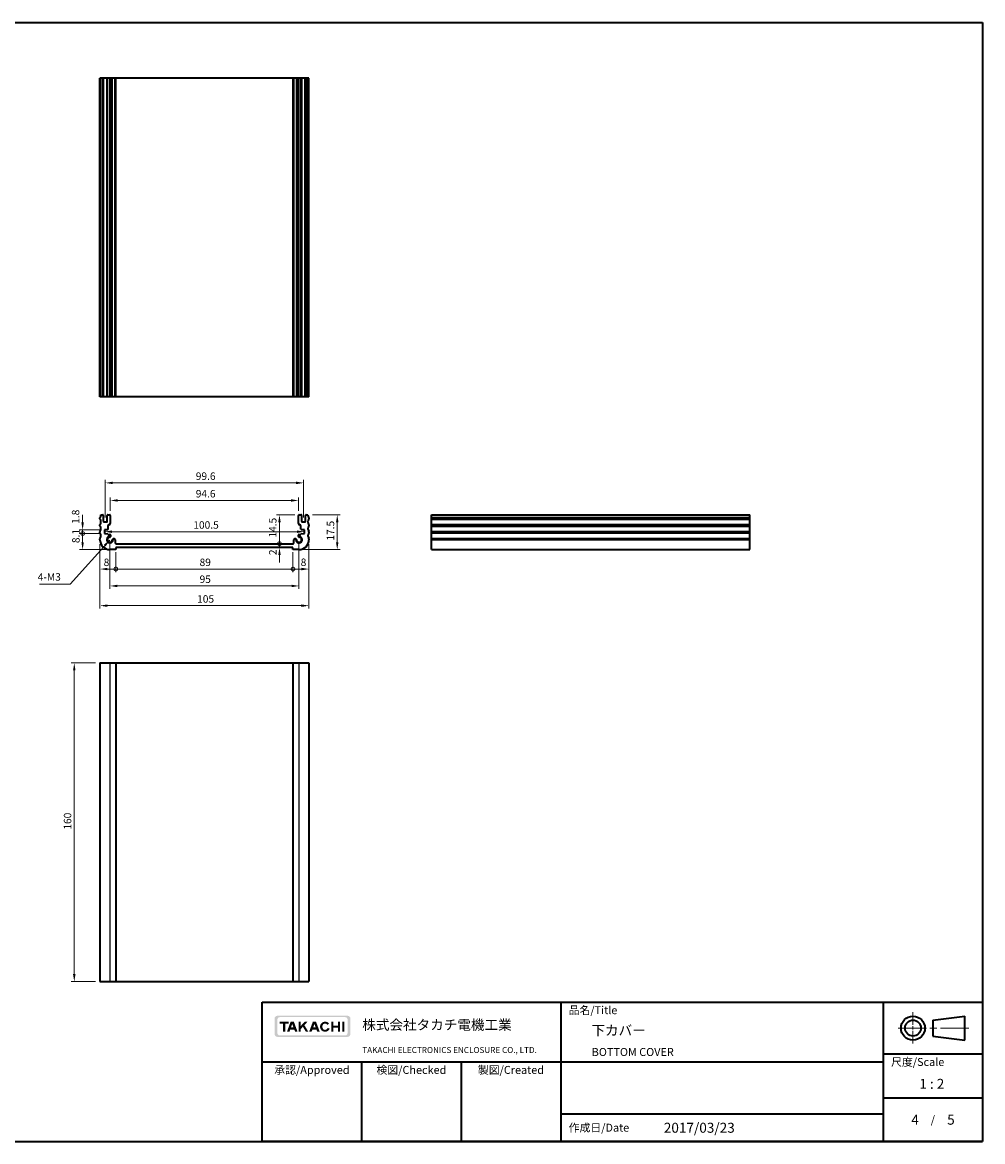
# Model space of a CAD drawing. Units: millimetres. Extents: x 22 to 3581, y 12 to 574.
# Drawn here: x 2502 to 2984, y 12 to 574 of the extents above; entities that cross this region are included whole.
import ezdxf
from ezdxf.enums import TextEntityAlignment as Align

# ---------------------------------------------------------------- set-up
doc = ezdxf.new("R2010")
doc.units = ezdxf.units.MM
doc.header["$LTSCALE"] = 1.5
doc.linetypes.add('CHAIN', pattern=[0.35429999999999995, 0.2362, -0.0295, 0.0591, -0.0295])
doc.layers.get('Defpoints').update_dxf_attribs({"lineweight": 25})
for name, color, linetype, lineweight in [('Border (ISO)', 7, 'Continuous', 35), ('Dimension (ISO)', 7, 'Continuous', 18), ('Dimension (ISO) @ 1', 7, 'Continuous', 18), ('Hatch (ISO)', 1, 'Continuous', 18), ('Symbol (ISO)', 7, 'Continuous', 18), ('Title (ISO)', 7, 'Continuous', 35), ('Visible (ISO)', 7, 'Continuous', 35), ('Visible Narrow (ISO)', 7, 'Continuous', 25)]:
    doc.layers.add(name, color=color, linetype=linetype, lineweight=lineweight)
doc.styles.add('Note Text (TK)', font='txt')
doc.styles.add('文字スタイル67', font='arial.ttf')
doc.dimstyles.new('Default - Method 1b (TK)', dxfattribs={"dimscale": 1.5, "dimtxt": 2.5, "dimasz": 2.5, "dimexe": 1, "dimexo": 1.499999999999999, "dimgap": 1, "dimtad": 1, "dimtoh": 1, "dimrnd": 1e-08, "dimdsep": 46, "dimtxsty": 'Note Text (TK)', "dimcen": 0.09, "dimdle": 5, "dimclrd": 100, "dimclre": 100, "dimclrt": 7, "dimadec": 1, "dimazin": 1, "dimtfac": 1, "dimtmove": 0, "dimatfit": 3, "dimfxl": 1, "dimtolj": 1, "dimlwd": -1, "dimlwe": -1, "dimarcsym": 0})
doc.dimstyles.new('Default - Method 1b (TK)$7', dxfattribs={"dimscale": 1.5, "dimtxt": 2.5, "dimasz": 2.5, "dimexe": 1, "dimexo": 1.499999999999999, "dimgap": 1, "dimtad": 1, "dimtoh": 1, "dimrnd": 1e-08, "dimdsep": 46, "dimtxsty": 'Note Text (TK)', "dimcen": 0.09, "dimdle": 5, "dimclrd": 100, "dimclre": 100, "dimclrt": 7, "dimadec": 1, "dimazin": 1, "dimtfac": 1, "dimtmove": 0, "dimatfit": 3, "dimfxl": 1, "dimtolj": 1, "dimlwd": -1, "dimlwe": -1, "dimarcsym": 0})

# ---------------------------------------------------------------- blocks, each defined once
blk = doc.blocks.new('図面枠 tk図枠')
at = {"layer": 'Border (ISO)'}
for p, q in [((14.49999999999999, 289), (405.4999999999999, 289)), ((405.4999999999999, 289), (405.4999999999999, 8.000000000000007)), ((14.50000000000001, 8.000000000000007), (405.4999999999999, 8.000000000000007))]:
    blk.add_line(p, q, dxfattribs=at)
blk = doc.blocks.new('表題欄 tk表題欄')
at = {"layer": 'Hatch (ISO)'}
h = blk.add_hatch(color=256, dxfattribs=at)
edge = h.paths.add_edge_path(flags=0)
edge.add_arc((95.57537688673352, 236.2990653650367), 0.5958259999999996, 269.9999999999897, 360)
edge.add_line((96.17120288673351, 236.2990653650368), (96.17120288673348, 239.7107813650365))
edge.add_arc((95.5753768867335, 239.7107813650366), 0.5958259999999996, 0, 90.0000000000068)
edge.add_line((95.57537688673342, 240.3066073650366), (79.13710888673356, 240.3066073650366))
edge.add_arc((79.13710888673353, 239.7107813650366), 0.5958259999999996, 89.99999999999744, 180)
edge.add_line((78.54128288673353, 239.7107813650365), (78.54128288673331, 236.2990653650368))
edge.add_arc((79.13710888673332, 236.2990653650365), 0.5958259999999996, 180, 270.0000000000231)
edge.add_line((79.13710888673356, 235.7032393650365), (95.57537688673342, 235.7032393650367))
edge = h.paths.add_edge_path()
edge.add_line((77.83935088673357, 239.9556413650366), (77.83935088673357, 236.0542053650368))
edge.add_arc((78.54128288673346, 236.0542053650367), 0.7019319999998935, 180, 270.0000000000087)
edge.add_line((78.54128288673357, 235.3522733650368), (96.17120288673352, 235.3522733650368))
edge.add_arc((96.17120288673351, 236.0542053650367), 0.7019319999998921, 270, 360)
edge.add_line((96.8731348867334, 236.0542053650368), (96.87313488673352, 239.9556413650366))
edge.add_arc((96.1712028867336, 239.9556413650367), 0.7019319999998921, 0, 90.00000000000873)
edge.add_line((96.17120288673348, 240.6575733650367), (78.54128288673357, 240.6575733650366))
edge.add_arc((78.54128288673357, 239.9556413650366), 0.7019319999999984, 90, 180)
for points in [[(79.07181288673355, 239.1476033650369), (79.07181288673355, 238.6578833650367), (79.92066088673353, 238.6578833650367), (79.92066088673353, 236.6581933650368), (80.50832488673353, 236.6581933650368), (80.50832488673353, 238.6578833650367), (81.35717288673355, 238.6578833650367), (81.35717288673355, 239.1476033650369)], [(85.68407849525303, 236.6581933650368), (84.9434673993943, 237.8918698287545), (84.41792288673358, 237.3246628822781), (84.41792288673358, 236.6581933650368), (83.89555488673355, 236.6581933650368), (83.89555488673355, 239.1476033650369), (84.41792288673358, 239.1476033650369), (84.41792288673358, 238.0993979968839), (85.38913556809511, 239.1476033650369), (86.10696490847272, 239.1476033650369), (85.31925422435492, 238.2974470774499), (86.30334488673353, 236.6581933650368)], [(92.09142939614459, 239.1476033650369), (92.09142939614459, 236.6581933650368), (92.60971639614465, 236.6581933650368), (92.60971639614465, 237.6580383650368), (93.76872039614462, 237.6580383650368), (93.76872039614462, 236.6581933650368), (94.28700739614459, 236.6581933650368), (94.28700739614459, 239.1476033650369), (93.76872039614462, 239.1476033650369), (93.76872039614462, 238.1477583650367), (92.60971639614465, 238.1477583650367), (92.60971639614465, 239.1476033650369)], [(94.84202339614467, 239.1476033650369), (94.84202339614467, 236.6581933650368), (95.36439139614473, 236.6581933650368), (95.36439139614473, 239.1476033650369)]]:
    blk.add_hatch(color=256, dxfattribs=at).paths.add_polyline_path(points)
h = blk.add_hatch(color=256, dxfattribs=at)
h.paths.add_polyline_path([(82.59020695886475, 237.7110913650368), (81.95242681460243, 237.7110913650368), (82.27131688673356, 238.5794973650367)], flags=0)
h.paths.add_polyline_path([(82.77903014574996, 237.1968853650368), (81.76360362771717, 237.1968853650368), (81.56578886050404, 236.6581933650368), (80.94907288673355, 236.6581933650368), (81.86321688673357, 239.1476033650369), (82.67941688673353, 239.1476033650369), (83.59356088673351, 236.6581933650368), (82.97684491296302, 236.6581933650368)])
h = blk.add_hatch(color=256, dxfattribs=at)
h.paths.add_polyline_path([(87.52707281460246, 237.7110913650368), (88.16485295886469, 237.7110913650368), (87.84596288673359, 238.5794973650367)], flags=0)
h.paths.add_polyline_path([(87.14043486050403, 236.6581933650368), (87.3382496277172, 237.1968853650368), (88.35367614574989, 237.1968853650368), (88.551490912963, 236.6581933650368), (89.16820688673343, 236.6581933650368), (88.25406288673352, 239.1476033650369), (87.43786288673356, 239.1476033650369), (86.52371888673358, 236.6581933650368)])
h = blk.add_hatch(color=256, dxfattribs=at)
edge = h.paths.add_edge_path()
edge.add_arc((90.52309888673334, 237.9028983650369), 1.273272000000011, 38.55054079078439, 336.5820184016556)
edge.add_line((91.69149139614446, 237.3968543650369), (91.17255542714857, 237.6216113977801))
edge.add_ellipse((90.52309888673352, 237.9028983650369), major_axis=(0, -0.7998759999999119), ratio=0.8673469387756529, start_angle=128.5505407907963, end_angle=426.582018401653, ccw=False)
edge.add_line((91.09381514418376, 238.3576891122095), (91.51887237036831, 238.6964075050431))
at = {"layer": 'Title (ISO)'}
for p, q in [((74.70882392282105, 244.052739026017), (255.7088239228211, 244.052739026017)), ((74.70882392282105, 209.052739026017), (74.70882392282105, 244.052739026017)), ((149.7088239228211, 244.052739026017), (149.7088239228211, 209.052739026017)), ((230.7088239228211, 244.052739026017), (230.7088239228211, 209.052739026017)), ((255.7088239228211, 244.052739026017), (255.7088239228211, 209.052739026017)), ((243.2088239228211, 239.552739026017), (251.2088239228211, 240.5527390260171)), ((243.2088239228211, 239.552739026017), (243.2088239228211, 235.552739026017)), ((251.2088239228211, 234.552739026017), (251.2088239228211, 240.5527390260171)), ((243.2088239228211, 235.552739026017), (251.2088239228211, 234.552739026017)), ((230.7088239228211, 231.052739026017), (255.7088239228211, 231.052739026017)), ((74.70882392282105, 229.052739026017), (230.7088239228211, 229.052739026017)), ((99.70882392282108, 229.052739026017), (99.70882392282108, 209.052739026017)), ((124.708823922821, 229.052739026017), (124.708823922821, 209.052739026017)), ((230.7088239228211, 220.052739026017), (255.7088239228211, 220.052739026017)), ((149.7088239228211, 216.052739026017), (230.7088239228211, 216.052739026017)), ((255.7088239228211, 209.052739026017), (74.70882392282105, 209.052739026017))]:
    blk.add_line(p, q, dxfattribs=at)
at = {"layer": 'Title (ISO)', "color": 4, "linetype": 'CHAIN', "lineweight": 18, "ltscale": 8.889559745788574}
blk.add_line((238.2088239228211, 241.552739026017), (238.2088239228211, 233.552739026017), dxfattribs=at)
at = {"layer": 'Title (ISO)', "color": 4, "linetype": 'CHAIN', "lineweight": 18, "ltscale": 20.00163269042969}
blk.add_line((252.2088239228211, 237.552739026017), (234.2088239228211, 237.552739026017), dxfattribs=at)
at = {"layer": 'Title (ISO)'}
for radius in [3, 2]:
    blk.add_circle((238.2088239228211, 237.552739026017), radius, dxfattribs=at)
at = {"layer": 'Title (ISO)', "color": 1, "char_height": 2.000000029802322, "line_spacing_factor": 1.5, "style": 'Note Text (TK)'}
for s, insert, attachment_point in [('\\fＭＳ Ｐゴシック|b0|i0;\\H2.0000;品名/Title', (151.708823922821, 242.052739026017), 4), ('\\fＭＳ Ｐゴシック|b0|i0;\\H2.0000;承認/Approved', (87.20882392282108, 227.052739026017), 5), ('\\fＭＳ Ｐゴシック|b0|i0;\\H2.0000;検図/Checked', (112.208823922821, 227.052739026017), 5), ('\\fＭＳ Ｐゴシック|b0|i0;\\H2.0000;製図/Created', (137.2088239228211, 227.052739026017), 5), ('\\fＭＳ Ｐゴシック|b0|i0;\\H2.0000;尺度/Scale', (232.7088239228211, 229.052739026017), 4), ('\\fＭＳ Ｐゴシック|b0|i0;\\H2.0000;作成日/Date', (151.708823922821, 212.552739026017), 4)]:
    blk.add_mtext(s, dxfattribs=dict(at, insert=insert, attachment_point=attachment_point))
at = {"layer": 'Title (ISO)', "color": 7, "line_spacing_factor": 1.5, "style": 'Note Text (TK)'}
for s, insert, char_height, attachment_point in [('株式会社タカチ電機工業', (99.87313488673345, 238.052739026017), 2.5, 4), ('\\fArial|b0|i0;\\H1.4986;TAKACHI ELECTRONICS ENCLOSURE CO., LTD.', (99.87313488673342, 232.052739026017), 1.49859994649887, 4), ('\\fＭＳ Ｐゴシック|b0|i0;\\H2.0000;/', (243.2088239228211, 214.552739026017), 2.000000029802322, 5)]:
    blk.add_mtext(s, dxfattribs=dict(at, insert=insert, char_height=char_height, attachment_point=attachment_point))
at = {"layer": 'Title (ISO)', "color": 7}
for tag, p, height, style in [('<品名>_001', (157.5383693773665, 235.724614026017), 2.5, 'Note Text (TK)'), ('<Title>_001', (157.4878143697324, 230.5527390111159), 2.000000029802322, '文字スタイル67'), ('<尺度>_001', (238.5355284682756, 222.3098412987444), 2.5, 'Note Text (TK)'), ('作成日_001', (175.6392216500938, 211.2814322078352), 2.5, 'Note Text (TK)'), ('<ページ_No.>_001', (237.9488807410029, 213.302739026017), 2.5, 'Note Text (TK)'), ('<総ページ数>_001', (246.7997330137301, 213.302739026017), 2.5, 'Note Text (TK)')]:
    blk.add_attdef(tag, p, '', height=height, dxfattribs=dict(at, style=style))
at = {"layer": 'Title (ISO)', "color": 7, "style": 'Note Text (TK)'}
blk.add_attdef('<承認>', text='', height=2.5, dxfattribs=at).set_placement((87.20882392282108, 217.052739026017), align=Align.MIDDLE_CENTER)
blk = doc.blocks.new('*D69')
at = {"layer": 'Defpoints', "color": 0}
for p in [(2540.750000000059, 252.3508481849656), (2527.858240007619, 92.35084818496566), (2540.750000000059, 92.35084818496563)]:
    blk.add_point(p, dxfattribs=at)
at = {"layer": 'Dimension (ISO)', "color": 100}
for p, q in [((2538.500000000059, 252.3508481849656), (2526.358240007619, 252.3508481849656)), ((2527.858240007619, 248.6008481849656), (2527.858240007619, 96.10084818496566)), ((2538.500000000059, 92.35084818496563), (2526.358240007619, 92.35084818496566))]:
    blk.add_line(p, q, dxfattribs=at)
for points in [[(2527.233240007619, 248.6008481849656), (2528.483240007619, 248.6008481849656), (2527.858240007619, 252.3508481849656)], [(2527.233240007619, 96.10084818496566), (2528.483240007619, 96.10084818496563), (2527.858240007619, 92.35084818496566)]]:
    blk.add_solid(points, dxfattribs=at)
at = {"layer": 'Dimension (ISO)', "color": 7, "insert": (2524.483240007619, 168.6434618213292), "char_height": 3.75, "attachment_point": 4, "rotation": 90, "style": 'Note Text (TK)'}
blk.add_mtext('\\A1;160', dxfattribs=at)
blk = doc.blocks.new('*D70')
at = {"layer": 'Defpoints', "color": 0}
for p in [(2645.249999999964, 326.7445891841306), (2640.749999999798, 309.2445891840851), (2659.976330864248, 309.2445891840851)]:
    blk.add_point(p, dxfattribs=at)
at = {"layer": 'Dimension (ISO)', "color": 100}
for p, q in [((2647.499999999963, 326.7445891841306), (2661.476330864248, 326.7445891841306)), ((2659.976330864248, 322.9945891841306), (2659.976330864248, 312.9945891840852)), ((2642.999999999798, 309.2445891840851), (2661.476330864248, 309.2445891840851))]:
    blk.add_line(p, q, dxfattribs=at)
for points in [[(2659.351330864248, 322.9945891841306), (2660.601330864248, 322.9945891841306), (2659.976330864248, 326.7445891841306)], [(2659.351330864248, 312.9945891840852), (2660.601330864248, 312.9945891840852), (2659.976330864248, 309.2445891840851)]]:
    blk.add_solid(points, dxfattribs=at)
at = {"layer": 'Dimension (ISO)', "color": 7, "insert": (2656.601330864248, 313.7758391839987), "char_height": 3.75, "attachment_point": 4, "rotation": 90, "style": 'Note Text (TK)'}
blk.add_mtext('\\A1;17.5', dxfattribs=at)
blk = doc.blocks.new('_DotSmall')
at = {"color": 0, "linetype": 'ByBlock', "const_width": 0.5}
blk.add_lwpolyline([(-0.0625, 0, 1), (0.0625, 0, 1)], format="xyb", close=True, dxfattribs=at)
blk = doc.blocks.new('*D71')
at = {"layer": 'Defpoints', "color": 0}
for p in [(2532.051119652464, 317.3445891840968), (2543.000000000061, 317.3445891840968), (2545.750000000137, 309.2445891840807)]:
    blk.add_point(p, dxfattribs=at)
at = {"layer": 'Dimension (ISO)', "color": 100}
for p, q in [((2540.750000000061, 317.3445891840968), (2530.551119652464, 317.3445891840968)), ((2532.051119652464, 312.9945891840807), (2532.051119652464, 317.3445891840968)), ((2543.500000000137, 309.2445891840807), (2530.551119652464, 309.2445891840807))]:
    blk.add_line(p, q, dxfattribs=at)
blk.add_solid([(2531.426119652464, 312.9945891840807), (2532.676119652464, 312.9945891840807), (2532.051119652464, 309.2445891840807)], dxfattribs=at)
at = {"layer": 'Dimension (ISO)', "color": 100, "xscale": 3.75, "yscale": 3.75, "zscale": 3.75, "rotation": 90}
blk.add_blockref('_DotSmall', (2532.051119652464, 317.3445891840968), dxfattribs=at)
at = {"layer": 'Dimension (ISO)', "color": 7, "insert": (2528.676119652464, 312.5275437295434), "char_height": 3.75, "attachment_point": 4, "rotation": 90, "style": 'Note Text (TK)'}
blk.add_mtext('\\A1;8.1', dxfattribs=at)
blk = doc.blocks.new('*D72')
at = {"layer": 'Defpoints', "color": 0}
for p in [(2532.051119652464, 319.144589184097), (2543.000000000047, 319.144589184097), (2543.000000000061, 317.3445891840968)]:
    blk.add_point(p, dxfattribs=at)
at = {"layer": 'Dimension (ISO)', "color": 100}
for p, q in [((2532.051119652464, 322.894589184097), (2532.051119652464, 326.644589184097)), ((2540.750000000047, 319.144589184097), (2530.551119652464, 319.144589184097)), ((2540.750000000061, 317.3445891840968), (2530.551119652464, 317.3445891840968)), ((2532.051119652464, 317.3445891840968), (2532.051119652464, 319.144589184097)), ((2532.051119652464, 317.3445891840968), (2532.051119652464, 313.5945891840969))]:
    blk.add_line(p, q, dxfattribs=at)
blk.add_solid([(2531.426119652464, 322.894589184097), (2532.676119652464, 322.894589184097), (2532.051119652464, 319.144589184097)], dxfattribs=at)
at = {"layer": 'Dimension (ISO)', "color": 100, "xscale": 3.75, "yscale": 3.75, "zscale": 3.75, "rotation": 90}
blk.add_blockref('_DotSmall', (2532.051119652464, 317.3445891840968), dxfattribs=at)
at = {"layer": 'Dimension (ISO)', "color": 7, "insert": (2528.535732088317, 322.2219213638513), "char_height": 3.75, "attachment_point": 4, "rotation": 90, "style": 'Note Text (TK)'}
blk.add_mtext('\\A1;1.8', dxfattribs=at)
blk = doc.blocks.new('*D73')
at = {"layer": 'Defpoints', "color": 0}
for p in [(2540.750000000091, 314.2445891840785), (2548.750000000126, 310.2445891841079), (2548.750000000126, 299.5059436165189)]:
    blk.add_point(p, dxfattribs=at)
at = {"layer": 'Dimension (ISO)', "color": 100}
for p, q in [((2540.750000000091, 311.9945891840785), (2540.750000000091, 298.0059436165189)), ((2548.750000000126, 307.9945891841078), (2548.750000000126, 298.0059436165189)), ((2544.500000000092, 299.5059436165189), (2548.750000000126, 299.5059436165189))]:
    blk.add_line(p, q, dxfattribs=at)
blk.add_solid([(2544.500000000092, 300.1309436165189), (2544.500000000092, 298.8809436165189), (2540.750000000091, 299.5059436165189)], dxfattribs=at)
at = {"layer": 'Dimension (ISO)', "color": 100, "xscale": 3.75, "yscale": 3.75, "zscale": 3.75}
blk.add_blockref('_DotSmall', (2548.750000000126, 299.5059436165189), dxfattribs=at)
at = {"layer": 'Dimension (ISO)', "color": 7, "insert": (2542.631054838021, 302.8740719931322), "char_height": 3.75, "attachment_point": 4, "style": 'Note Text (TK)'}
blk.add_mtext('\\A1;8', dxfattribs=at)
blk = doc.blocks.new('*D74')
at = {"layer": 'Defpoints', "color": 0}
for p in [(2637.749999999809, 310.2445891841079), (2645.749999999843, 314.2445891840784), (2645.749999999843, 299.5059436165189)]:
    blk.add_point(p, dxfattribs=at)
at = {"layer": 'Dimension (ISO)', "color": 100}
for p, q in [((2645.749999999843, 311.9945891840784), (2645.749999999843, 298.0059436165189)), ((2637.749999999809, 307.9945891841078), (2637.749999999809, 298.0059436165189)), ((2637.749999999809, 299.5059436165189), (2641.999999999843, 299.5059436165189))]:
    blk.add_line(p, q, dxfattribs=at)
blk.add_solid([(2641.999999999843, 300.1309436165189), (2641.999999999843, 298.8809436165189), (2645.749999999843, 299.5059436165189)], dxfattribs=at)
at = {"layer": 'Dimension (ISO)', "color": 100, "xscale": 3.75, "yscale": 3.75, "zscale": 3.75, "rotation": 180}
blk.add_blockref('_DotSmall', (2637.749999999809, 299.5059436165189), dxfattribs=at)
at = {"layer": 'Dimension (ISO)', "color": 7, "insert": (2641.611167003738, 302.9029358415789), "char_height": 3.75, "attachment_point": 4, "style": 'Note Text (TK)'}
blk.add_mtext('\\A1;8', dxfattribs=at)
blk = doc.blocks.new('*D75')
at = {"layer": 'Defpoints', "color": 0}
for p in [(2548.750000000126, 310.2445891841079), (2637.749999999809, 310.2445891841079), (2637.749999999809, 299.5059436165189)]:
    blk.add_point(p, dxfattribs=at)
at = {"layer": 'Dimension (ISO)', "color": 100}
for p, q in [((2548.750000000126, 307.9945891841078), (2548.750000000126, 298.0059436165189)), ((2637.749999999809, 307.9945891841078), (2637.749999999809, 298.0059436165189)), ((2548.750000000126, 299.5059436165189), (2637.749999999809, 299.5059436165189))]:
    blk.add_line(p, q, dxfattribs=at)
at = {"layer": 'Dimension (ISO)', "color": 100, "xscale": 3.75, "yscale": 3.75, "zscale": 3.75, "rotation": 180}
blk.add_blockref('_DotSmall', (2548.750000000126, 299.5059436165189), dxfattribs=at)
at = {"layer": 'Dimension (ISO)', "color": 100, "xscale": 3.75, "yscale": 3.75, "zscale": 3.75}
blk.add_blockref('_DotSmall', (2637.749999999809, 299.5059436165189), dxfattribs=at)
at = {"layer": 'Dimension (ISO)', "color": 7, "insert": (2590.814715909058, 302.8809436165189), "char_height": 3.75, "attachment_point": 4, "style": 'Note Text (TK)'}
blk.add_mtext('\\A1;89', dxfattribs=at)
blk = doc.blocks.new('*D76')
at = {"layer": 'Defpoints', "color": 0}
for p in [(2630.956417977655, 326.7445891841664), (2640.849999999976, 326.7445891841664), (2637.640574135304, 312.2445891841462)]:
    blk.add_point(p, dxfattribs=at)
at = {"layer": 'Dimension (ISO)', "color": 100}
for p, q in [((2638.599999999976, 326.7445891841664), (2629.456417977655, 326.7445891841664)), ((2630.956417977655, 312.2445891841462), (2630.956417977655, 322.9945891841664))]:
    blk.add_line(p, q, dxfattribs=at)
blk.add_solid([(2630.331417977656, 322.9945891841664), (2631.581417977655, 322.9945891841664), (2630.956417977655, 326.7445891841664)], dxfattribs=at)
at = {"layer": 'Dimension (ISO)', "color": 100, "xscale": 3.75, "yscale": 3.75, "zscale": 3.75, "rotation": 270}
blk.add_blockref('_DotSmall', (2630.956417977655, 312.2445891841462), dxfattribs=at)
at = {"layer": 'Dimension (ISO)', "color": 7, "insert": (2627.581417977655, 315.2908391841564), "char_height": 3.75, "attachment_point": 4, "rotation": 90, "style": 'Note Text (TK)'}
blk.add_mtext('\\A1;14.5', dxfattribs=at)
blk = doc.blocks.new('*D77')
at = {"layer": 'Defpoints', "color": 0}
for p in [(2630.956417977655, 312.2445891841462), (2637.640574135304, 312.2445891841462), (2637.749999999809, 310.2445891841079)]:
    blk.add_point(p, dxfattribs=at)
at = {"layer": 'Dimension (ISO)', "color": 100}
for p, q in [((2630.956417977655, 312.2445891841462), (2630.956417977655, 315.9945891841462)), ((2630.956417977655, 310.2445891841079), (2630.956417977655, 312.2445891841462)), ((2630.956417977655, 306.4945891841079), (2630.956417977655, 302.7445891841078))]:
    blk.add_line(p, q, dxfattribs=at)
blk.add_solid([(2630.331417977656, 306.4945891841079), (2631.581417977655, 306.4945891841079), (2630.956417977655, 310.2445891841079)], dxfattribs=at)
at = {"layer": 'Dimension (ISO)', "color": 100, "xscale": 3.75, "yscale": 3.75, "zscale": 3.75, "rotation": 270}
blk.add_blockref('_DotSmall', (2630.956417977655, 312.2445891841462), dxfattribs=at)
at = {"layer": 'Dimension (ISO)', "color": 7, "insert": (2627.609310966782, 306.4890719634131), "char_height": 3.75, "attachment_point": 4, "rotation": 90, "style": 'Note Text (TK)'}
blk.add_mtext('\\A1;2', dxfattribs=at)
blk = doc.blocks.new('*D78')
at = {"layer": 'Defpoints', "color": 0}
for p in [(2545.75000000009, 314.2445891840807), (2640.749999999844, 314.2445891840807), (2545.75000000009, 291.0217595004985)]:
    blk.add_point(p, dxfattribs=at)
at = {"layer": 'Dimension (ISO)', "color": 100}
for p, q in [((2545.75000000009, 311.9945891840807), (2545.75000000009, 289.5217595004985)), ((2640.749999999844, 311.9945891840807), (2640.749999999844, 289.5217595004985)), ((2636.999999999844, 291.0217595004985), (2549.500000000091, 291.0217595004985))]:
    blk.add_line(p, q, dxfattribs=at)
for points in [[(2549.500000000091, 291.6467595004985), (2549.500000000091, 290.3967595004985), (2545.75000000009, 291.0217595004985)], [(2636.999999999844, 291.6467595004985), (2636.999999999844, 290.3967595004985), (2640.749999999844, 291.0217595004985)]]:
    blk.add_solid(points, dxfattribs=at)
at = {"layer": 'Dimension (ISO)', "color": 7, "insert": (2590.810369318149, 294.3967595004985), "char_height": 3.75, "attachment_point": 4, "style": 'Note Text (TK)'}
blk.add_mtext('\\A1;95', dxfattribs=at)
blk = doc.blocks.new('*D79')
at = {"layer": 'Defpoints', "color": 0}
for p in [(2540.750000000072, 314.2445891840785), (2645.749999999843, 314.2445891840784), (2645.749999999843, 281.1172990431071)]:
    blk.add_point(p, dxfattribs=at)
at = {"layer": 'Dimension (ISO)', "color": 100}
for p, q in [((2540.750000000072, 311.9945891840785), (2540.750000000072, 279.6172990431072)), ((2645.749999999843, 311.9945891840784), (2645.749999999843, 279.6172990431072)), ((2544.500000000072, 281.1172990431071), (2641.999999999843, 281.1172990431071))]:
    blk.add_line(p, q, dxfattribs=at)
for points in [[(2544.500000000072, 281.7422990431071), (2544.500000000072, 280.4922990431072), (2540.750000000072, 281.1172990431071)], [(2641.999999999843, 281.7422990431071), (2641.999999999843, 280.4922990431072), (2645.749999999843, 281.1172990431071)]]:
    blk.add_solid(points, dxfattribs=at)
at = {"layer": 'Dimension (ISO)', "color": 7, "insert": (2589.585227272685, 284.4922990431072), "char_height": 3.75, "attachment_point": 4, "style": 'Note Text (TK)'}
blk.add_mtext('\\A1;105', dxfattribs=at)
blk = doc.blocks.new('*D80')
at = {"layer": 'Defpoints', "color": 0}
for p in [(2543.000000000054, 318.2445891840969), (2643.49999999988, 318.2610043408421), (2643.49999999988, 318.2445891840969)]:
    blk.add_point(p, dxfattribs=at)
at = {"layer": 'Dimension (ISO)', "color": 100}
blk.add_line((2546.750000000054, 318.2610043408421), (2639.74999999988, 318.2610043408421), dxfattribs=at)
for points in [[(2546.750000000054, 318.8860043408421), (2546.750000000054, 317.6360043408422), (2543.000000000054, 318.2610043408421)], [(2639.74999999988, 318.8860043408421), (2639.74999999988, 317.6360043408422), (2643.49999999988, 318.2610043408421)]]:
    blk.add_solid(points, dxfattribs=at)
at = {"layer": 'Dimension (ISO)', "color": 7, "insert": (2587.667613636331, 321.6360043408422), "char_height": 3.75, "attachment_point": 4, "style": 'Note Text (TK)'}
blk.add_mtext('\\A1;100.5', dxfattribs=at)
blk = doc.blocks.new('*D81')
at = {"layer": 'Defpoints', "color": 0}
for p in [(2640.549999999973, 333.9445891841804), (2545.949999999962, 326.4445891841667), (2640.549999999973, 326.4445891841667)]:
    blk.add_point(p, dxfattribs=at)
at = {"layer": 'Dimension (ISO)', "color": 100}
for p, q in [((2545.949999999962, 328.6945891841666), (2545.949999999962, 335.4445891841804)), ((2549.699999999962, 333.9445891841804), (2636.799999999973, 333.9445891841804)), ((2640.549999999973, 328.6945891841666), (2640.549999999973, 335.4445891841804))]:
    blk.add_line(p, q, dxfattribs=at)
for points in [[(2549.699999999962, 334.5695891841804), (2549.699999999962, 333.3195891841804), (2545.949999999962, 333.9445891841804)], [(2636.799999999973, 334.5695891841804), (2636.799999999973, 333.3195891841804), (2640.549999999973, 333.9445891841804)]]:
    blk.add_solid(points, dxfattribs=at)
at = {"layer": 'Dimension (ISO)', "color": 7, "insert": (2588.903409090809, 337.3195891841804), "char_height": 3.75, "attachment_point": 4, "style": 'Note Text (TK)'}
blk.add_mtext('\\A1;94.6', dxfattribs=at)
blk = doc.blocks.new('*D82')
at = {"layer": 'Defpoints', "color": 0}
for p in [(2643.049999999945, 342.763135362434), (2543.449999999989, 323.1945891840534), (2643.049999999945, 323.1945891840533)]:
    blk.add_point(p, dxfattribs=at)
at = {"layer": 'Dimension (ISO)', "color": 100}
for p, q in [((2543.449999999989, 325.4445891840534), (2543.449999999989, 344.263135362434)), ((2643.049999999945, 325.4445891840533), (2643.049999999945, 344.263135362434)), ((2547.199999999989, 342.763135362434), (2639.299999999946, 342.763135362434))]:
    blk.add_line(p, q, dxfattribs=at)
for points in [[(2547.199999999989, 343.388135362434), (2547.199999999989, 342.138135362434), (2543.449999999989, 342.763135362434)], [(2639.299999999946, 343.388135362434), (2639.299999999946, 342.138135362434), (2643.049999999945, 342.763135362434)]]:
    blk.add_solid(points, dxfattribs=at)
at = {"layer": 'Dimension (ISO)', "color": 7, "insert": (2588.903409090876, 346.138135362434), "char_height": 3.75, "attachment_point": 4, "style": 'Note Text (TK)'}
blk.add_mtext('\\A1;99.6', dxfattribs=at)

msp = doc.modelspace()

# ---------------------------------------------------------------- linework, layer by layer
at = {"layer": 'Visible (ISO)'}
for p, q in [((2540.750000000089, 385.911275622246), (2540.750000000089, 545.9112756222459)), ((2645.749999999911, 545.9112756222459), (2540.750000000089, 545.9112756223653)), ((2541.250000000004, 385.9112756222465), (2541.250000000004, 545.9112756222464)), ((2542.449999999994, 385.9112756222464), (2542.449999999994, 545.9112756222464)), ((2544.449999999994, 385.9112756222464), (2544.449999999994, 545.9112756222464)), ((2545.949999999995, 385.9112756222464), (2545.949999999995, 545.9112756222464)), ((2546.252097060975, 385.9112756222434), (2546.252097060975, 545.9112756222435)), ((2548.359425865172, 385.9112756222427), (2548.359425865172, 545.9112756222427)), ((2638.140574134828, 385.9112756222427), (2638.140574134828, 545.9112756222427)), ((2640.247902939026, 385.9112756222434), (2640.247902939026, 545.9112756222435)), ((2640.550000000006, 385.9112756222464), (2640.550000000006, 545.9112756222464)), ((2642.050000000006, 385.9112756222464), (2642.050000000006, 545.9112756222464)), ((2644.050000000006, 385.9112756222464), (2644.050000000006, 545.9112756222464)), ((2645.249999999997, 385.9112756222465), (2645.249999999997, 545.9112756222464)), ((2645.749999999911, 385.911275622246), (2645.749999999911, 545.9112756222459)), ((2645.749999999911, 385.911275622246), (2540.750000000089, 385.9112756223654)), ((2541.249999999971, 326.7445891841306), (2542.149999999959, 326.7445891841362)), ((2542.449999999961, 326.4445891841388), (2542.449999999988, 323.4945891840447)), ((2544.449999999989, 323.4945891840625), (2544.449999999962, 326.4445891841545)), ((2544.749999999959, 326.7445891841586), (2545.649999999959, 326.7445891841666)), ((2545.949999999962, 326.4445891841667), (2545.949999999997, 322.4445891850322)), ((2640.549999999937, 322.4445891850322), (2640.549999999973, 326.4445891841667)), ((2640.849999999976, 326.7445891841664), (2641.749999999976, 326.7445891841584)), ((2642.049999999973, 326.4445891841544), (2642.049999999946, 323.4945891840625)), ((2644.049999999947, 323.4945891840446), (2644.049999999973, 326.4445891841388)), ((2644.349999999976, 326.7445891841362), (2645.249999999964, 326.7445891841306)), ((2707.293893637367, 309.2445891840808), (2707.293893637372, 326.7445891841306)), ((2707.293893637368, 326.7445891841306), (2867.293893637368, 326.7445891841306)), ((2867.293893637366, 309.2445891840808), (2867.293893637371, 326.7445891841306)), ((2540.750000000044, 324.7445891841167), (2540.750000000056, 325.2445891842281)), ((2540.750000000048, 321.2445891841166), (2540.750000000048, 321.7445891841168)), ((2542.749999999991, 323.1945891840471), (2544.149999999986, 323.1945891840597)), ((2544.750000000036, 321.2445891849982), (2544.750000000043, 319.5467156308429)), ((2641.749999999892, 319.5467156308429), (2641.749999999899, 321.2445891849982)), ((2642.349999999949, 323.1945891840597), (2643.749999999943, 323.1945891840469)), ((2645.749999999878, 325.2445891842281), (2645.74999999989, 324.7445891841167)), ((2645.749999999888, 321.7445891841168), (2645.749999999886, 321.2445891841166)), ((2540.750000000051, 317.7445891841166), (2540.750000000051, 318.2445891841166)), ((2540.750000000091, 314.2445891840784), (2540.750000000053, 314.7445891841166)), ((2544.470926942166, 319.2474464157623), (2543.000000000047, 319.144589184097)), ((2543.000000000047, 319.144589184097), (2543.000000000061, 317.3445891840968)), ((2543.000000000061, 317.3445891840968), (2544.75000000004, 317.2222172631986)), ((2544.75000000004, 317.2222172631986), (2544.750000000065, 316.8540150491137)), ((2544.750000000065, 316.8540150491137), (2545.602097060942, 316.8540150491215)), ((2640.897902938993, 316.8540150491213), (2641.749999999869, 316.8540150491137)), ((2641.749999999895, 317.2222172631985), (2643.499999999873, 317.3445891840968)), ((2641.749999999869, 316.8540150491137), (2641.749999999895, 317.2222172631985)), ((2643.499999999888, 319.144589184097), (2642.029073057768, 319.2474464157623)), ((2643.499999999873, 317.3445891840968), (2643.499999999888, 319.144589184097)), ((2645.749999999884, 318.2445891841166), (2645.749999999884, 317.7445891841166)), ((2645.749999999882, 314.7445891841166), (2645.749999999843, 314.2445891840784)), ((2548.750000000132, 309.2445891840894), (2545.750000000137, 309.2445891840807)), ((2548.359425865139, 314.0966862450323), (2548.359425865151, 312.7445891841422)), ((2548.750000000126, 310.2445891841079), (2548.750000000132, 309.2445891840894)), ((2637.749999999809, 310.2445891841079), (2548.750000000126, 310.2445891841079)), ((2548.859425884073, 312.2445891833863), (2637.640574135304, 312.2445891841461)), ((2637.749999999803, 309.2445891840894), (2637.749999999809, 310.2445891841079)), ((2640.749999999798, 309.2445891840808), (2637.749999999803, 309.2445891840894)), ((2638.140574134784, 312.7445891841422), (2638.140574134796, 314.0966862450323)), ((2707.293893637367, 309.2445891840808), (2867.293893637366, 309.2445891840808)), ((2540.750000000059, 252.3508481849346), (2645.74999999981, 252.3508481849656)), ((2540.750000000059, 252.3508481849656), (2540.750000000059, 92.35084818496563)), ((2548.750000000099, 252.3508481849642), (2548.750000000099, 92.35084818496416)), ((2637.74999999977, 252.3508481849642), (2637.74999999977, 92.35084818496416)), ((2645.74999999981, 252.3508481849656), (2645.74999999981, 92.35084818496563)), ((2540.750000000059, 92.3508481849346), (2645.74999999981, 92.35084818496563))]:
    msp.add_line(p, q, dxfattribs=at)
for centre, radius, start, end in [((2539.249999999972, 326.7445891841151), 1.999999999998848, 323.1301023573826, 0), ((2542.149999999961, 326.4445891841362), 0.2999999999999514, 0, 90.00000000052108), ((2544.749999999962, 326.4445891841579), 0.3000000000007482, 90.00000000065138, 180), ((2545.64999999996, 326.4445891841652), 0.3000000000013747, 0, 90.00000000031267), ((2640.849999999974, 326.4445891841651), 0.3000000000013081, 89.99999999968735, 180), ((2641.749999999972, 326.4445891841577), 0.3000000000006908, 0, 89.99999999932255), ((2644.349999999973, 326.4445891841362), 0.2999999999999581, 89.99999999950494, 180), ((2647.249999999962, 326.7445891841151), 1.999999999998802, 180, 216.8698976426194), ((2541.250000000056, 325.2445891842298), 0.4999999999994353, 143.1301023575492, 180), ((2541.250000000045, 324.7445891841183), 0.5000000000005307, 180, 216.8698976460574), ((2541.250000000049, 321.7445891841161), 0.5000000000017013, 143.1301023540789, 180), ((2541.250000000048, 321.244589184117), 0.5000000000000517, 180, 216.8698976459049), ((2539.250000000047, 323.2445891841156), 1.999999999999624, 323.1301023542208, 36.86989764587887), ((2539.250000000049, 319.7445891841158), 1.999999999999601, 323.1301023542279, 36.86989764587725), ((2542.749999999988, 323.4945891840478), 0.3000000000006358, 180, 270.0000000005992), ((2544.149999999986, 323.4945891840625), 0.300000000002798, 270.000000000026, 0), ((2545.250000000047, 321.2445891850137), 0.5000000000113114, 90.00000000312663, 180), ((2545.249999999997, 322.4445891850255), 0.7000000000003871, 270.0000000018499, 0), ((2641.249999999937, 322.4445891850256), 0.7000000000004948, 180, 269.9999999981501), ((2641.249999999888, 321.2445891850137), 0.5000000000113758, 0, 89.99999999687338), ((2642.349999999949, 323.4945891840625), 0.300000000002818, 180, 270), ((2643.749999999946, 323.4945891840477), 0.3000000000007008, 269.9999999993746, 0), ((2647.249999999888, 323.2445891841156), 1.999999999999708, 143.1301023541211, 216.869897645783), ((2647.249999999885, 319.7445891841158), 1.9999999999996, 143.1301023541205, 216.8698976457791), ((2645.249999999879, 325.2445891842298), 0.4999999999994044, 0, 36.86989764245075), ((2645.249999999889, 324.7445891841184), 0.5000000000006466, 323.1301023539472, 0), ((2645.249999999885, 321.7445891841161), 0.5000000000016769, 0, 36.86989764590819), ((2645.249999999887, 321.244589184117), 0.4999999999999716, 323.1301023540989, 0), ((2541.250000000053, 318.2445891841171), 0.5000000000023852, 143.1301023542252, 180), ((2541.250000000051, 317.7445891841166), 0.5000000000000339, 180, 216.8698976458302), ((2541.250000000055, 314.7445891841162), 0.5000000000026145, 143.1301023541627, 180), ((2539.250000000052, 316.2445891841155), 1.999999999999844, 323.1301023542237, 36.86989764588214), ((2545.75000000009, 314.2445891840807), 1.425, 81.9043293018173, 8.095670701128922), ((2545.75000000009, 314.2445891840807), 1.314999999999963, 94.3166596725209, 355.6833403304247), ((2544.450000000043, 319.54671563084), 0.2999999999997276, 274.0000000000356, 0), ((2545.602097060942, 316.2040150491214), 0.6500000000000341, 302.4306127787668, 90), ((2545.602097060942, 316.2040150491214), 0.6500000000000296, 274.316659672547, 302.4306127787655), ((2547.709425865139, 314.0966862450322), 0.6499999999999426, 0, 147.5693872241874), ((2638.790574134795, 314.0966862450322), 0.6499999999999773, 32.4306127758119, 180), ((2640.749999999844, 314.2445891840807), 1.425000000000005, 171.9043292988715, 98.09567069818264), ((2640.749999999844, 314.2445891840807), 1.314999999999999, 184.3166596695777, 85.68334032747912), ((2640.897902938993, 316.2040150491214), 0.6499999999999759, 90, 237.569387221233), ((2640.897902938993, 316.2040150491213), 0.6499999999998902, 237.5693872212322, 265.6833403274529), ((2642.049999999892, 319.54671563084), 0.2999999999997355, 180, 265.9999999999643), ((2647.249999999883, 316.2445891841157), 1.999999999999815, 143.1301023541192, 216.8698976457804), ((2645.249999999882, 318.2445891841171), 0.5000000000024039, 0, 36.86989764574697), ((2645.249999999883, 317.7445891841166), 0.5000000000000959, 323.1301023541645, 0), ((2645.249999999879, 314.744589184116), 0.5000000000025464, 0, 36.86989764585966), ((2545.750000000069, 314.2445891840596), 5.000000000020863, 180, 270.0000000007817), ((2547.709425865139, 314.0966862450322), 0.6499999999999369, 147.5693872241874, 175.6833403304169), ((2548.859425864888, 312.7445891831235), 0.4999999997372695, 180, 270.0000021983994), ((2637.640574135046, 312.7445891838836), 0.4999999997373905, 270.0000000295726, 0), ((2638.790574134795, 314.0966862450323), 0.6499999999997759, 4.31665966958427, 32.43061277581603), ((2640.749999999822, 314.2445891841016), 5.000000000020783, 269.9999999997134, 0)]:
    msp.add_arc(centre, radius, start, end, dxfattribs=at)
at = {"layer": 'Visible Narrow (ISO)'}
for p, q in [((2540.850000000072, 385.9112756222462), (2540.850000000072, 545.9112756222461)), ((2542.149999999992, 385.9112756222465), (2542.149999999992, 545.9112756222464)), ((2542.750000000025, 385.9112756222454), (2542.750000000025, 545.9112756222452)), ((2544.150000000019, 385.9112756222454), (2544.150000000019, 545.9112756222452)), ((2544.749999999992, 385.9112756222465), (2544.749999999992, 545.9112756222464)), ((2545.649999999992, 385.9112756222465), (2545.649999999992, 545.9112756222464)), ((2547.061269726607, 385.9112756223583), (2547.061269726607, 545.911275622358)), ((2548.859425884106, 385.9112756222422), (2548.859425884106, 545.911275622242)), ((2637.640574135338, 385.9112756222422), (2637.640574135338, 545.911275622242)), ((2639.438730273394, 385.9112756222532), (2639.438730273394, 545.9112756222532)), ((2640.850000000009, 385.9112756222465), (2640.850000000009, 545.9112756222464)), ((2641.750000000009, 385.9112756222465), (2641.750000000009, 545.9112756222464)), ((2642.349999999981, 385.9112756222454), (2642.349999999981, 545.9112756222452)), ((2643.749999999976, 385.9112756222454), (2643.749999999976, 545.9112756222452)), ((2644.350000000009, 385.9112756222465), (2644.350000000009, 545.9112756222464)), ((2645.649999999929, 385.9112756222462), (2645.649999999929, 545.9112756222461)), ((2707.293893637368, 325.5445891842057), (2867.293893637368, 325.5445891842057)), ((2707.293893637368, 325.2445891842281), (2867.293893637368, 325.2445891842281)), ((2707.293893637368, 324.7445891841167), (2867.293893637368, 324.7445891841167)), ((2707.293893637368, 324.4445891841165), (2867.293893637368, 324.4445891841165)), ((2707.293893637368, 322.0445891841175), (2867.293893637368, 322.0445891841175)), ((2707.293893637368, 321.7445891841168), (2867.293893637368, 321.7445891841168)), ((2707.293893637368, 321.2445891841166), (2867.293893637368, 321.2445891841166)), ((2707.293893637368, 320.9445891841167), (2867.293893637368, 320.9445891841167)), ((2707.293893637368, 318.5445891841179), (2867.293893637368, 318.5445891841179)), ((2707.293893637368, 318.2445891841166), (2867.293893637368, 318.2445891841166)), ((2707.293893637368, 317.7445891841166), (2867.293893637368, 317.7445891841166)), ((2707.293893637368, 317.4445891841167), (2867.293893637368, 317.4445891841167)), ((2707.293893637368, 315.0445891841176), (2867.293893637368, 315.0445891841176)), ((2707.293893637368, 314.7445891841166), (2867.293893637368, 314.7445891841166)), ((2707.293893637368, 314.2445891840784), (2867.293893637368, 314.2445891840784)), ((2545.750000000103, 252.3508481849642), (2545.750000000103, 92.35084818496416)), ((2640.749999999766, 252.3508481849642), (2640.749999999766, 92.35084818496416))]:
    msp.add_line(p, q, dxfattribs=at)
for centre, radius, start, end in [((2545.75000000009, 314.2445891840807), 1.749999999999999, 75.27629613234625, 14.72370387058671), ((2640.749999999844, 314.2445891840807), 1.749999999999995, 165.2762961294117, 104.7237038676283)]:
    msp.add_arc(centre, radius, start, end, dxfattribs=at)

# ---------------------------------------------------------------- block references
at = {"xscale": 2, "yscale": 2, "zscale": 2}
msp.add_blockref('図面枠 tk図枠', (2173.25, -3.999999999999957), dxfattribs=at)
ref = msp.add_blockref('表題欄 tk表題欄', (2472.832352154358, -406.1054780520339), dxfattribs=dict(xscale=2, yscale=2, zscale=2))
ref.add_attrib('<品名>_001', '下カバー', (2787.710227272727, 65.34375000000007), dxfattribs={"layer": 'Title (ISO)', "color": 7, "height": 5, "style": 'Note Text (TK)'})
ref.add_attrib('<尺度>_001', '1 : 2', (2952.460227272727, 38.51420454545466), dxfattribs={"layer": 'Title (ISO)', "color": 7, "height": 5, "style": 'Note Text (TK)'})
ref.add_attrib('作成日_001', '2017/03/23', (2824.068181818182, 16.45738636363645), dxfattribs={"layer": 'Title (ISO)', "color": 7, "height": 5, "style": 'Note Text (TK)'})
ref.add_attrib('<Title>_001', 'BOTTOM COVER', (2787.840723049836, 54.99863571369719), dxfattribs={"layer": 'Title (ISO)', "color": 7, "height": 4.000000059604644, "style": '文字スタイル67'})
ref.add_attrib('<ページ_No.>_001', '4', (2948.417613636364, 20.50000000000007), dxfattribs={"layer": 'Title (ISO)', "color": 7, "height": 5, "style": 'Note Text (TK)'})
ref.add_attrib('<総ページ数>_001', '5', (2966.431818181819, 20.50000000000007), dxfattribs={"layer": 'Title (ISO)', "color": 7, "height": 5, "style": 'Note Text (TK)'})

# ---------------------------------------------------------------- texts
at = {"layer": 'Symbol (ISO)', "color": 7, "insert": (2509.494919573863, 292.4826592970999), "char_height": 3.75, "width": 12.58771955966949, "attachment_point": 7, "line_spacing_factor": 1.5, "style": 'Note Text (TK)'}
msp.add_mtext('{4-M3}', dxfattribs=at)

# ---------------------------------------------------------------- dimensions: what is measured, and where the dimension line sits
at = {"layer": 'Dimension (ISO) @ 1', "color": 100}
for base, p1, p2, angle, override, picture, middle in [((2643.049999999945, 342.763135362434), (2543.449999999989, 323.1945891840534), (2643.049999999945, 323.1945891840533), 180, {"dimscale": 1, "dimtxt": 3.75, "dimasz": 3.75, "dimexe": 1.5, "dimexo": 2.249999999999999, "dimgap": 1.5, "dimtoh": 0, "dimdec": 2, "dimcen": 0.135, "dimtp": 0, "dimtm": 0, "dimtdec": 2, "dimtix": 0, "dimtofl": 0, "dimtmove": 0, "dimatfit": 1}, '*D82', (2593.249999999967, 342.763135362434)), ((2532.051119652464, 319.144589184097), (2543.000000000061, 317.3445891840968), (2543.000000000047, 319.144589184097), 90, {"dimscale": 1, "dimtxt": 3.75, "dimasz": 3.75, "dimexe": 1.5, "dimexo": 2.249999999999999, "dimgap": 1.5, "dimtoh": 0, "dimblk1": 'DotSmall', "dimsah": 1, "dimcen": 0.135, "dimdle": 0, "dimtix": 0, "dimtofl": 1, "dimtmove": 1, "dimatfit": 1}, '*D72', (2531.910732088316, 325.0876884093058)), ((2630.956417977655, 326.7445891841664), (2637.640574135304, 312.2445891841462), (2640.849999999976, 326.7445891841664), 90, {"dimscale": 1, "dimtxt": 3.75, "dimasz": 3.75, "dimexe": 1.5, "dimexo": 2.249999999999999, "dimgap": 1.5, "dimtoh": 0, "dimdec": 2, "dimblk1": 'DotSmall', "dimsah": 1, "dimcen": 0.135, "dimdle": 0, "dimse1": 1, "dimtp": 0, "dimtm": 0, "dimtdec": 2, "dimtix": 0, "dimtofl": 0, "dimtmove": 0, "dimatfit": 1}, '*D76', (2630.956417977655, 319.5095891841564)), ((2659.976330864248, 309.2445891840851), (2645.249999999964, 326.7445891841306), (2640.749999999798, 309.2445891840851), 90, {"dimscale": 1, "dimtxt": 3.75, "dimasz": 3.75, "dimexe": 1.5, "dimexo": 2.249999999999999, "dimgap": 1.5, "dimtoh": 0, "dimdec": 2, "dimcen": 0.135, "dimtp": 0, "dimtm": 0, "dimtdec": 2, "dimtix": 0, "dimtofl": 0, "dimtmove": 0, "dimatfit": 1}, '*D70', (2659.976330864248, 317.9945891839987)), ((2643.49999999988, 318.2610043408421), (2543.000000000054, 318.2445891840969), (2643.49999999988, 318.2445891840969), 180, {"dimscale": 1, "dimtxt": 3.75, "dimasz": 3.75, "dimexe": 1.5, "dimexo": 2.249999999999999, "dimgap": 1.5, "dimtoh": 0, "dimdec": 2, "dimcen": 0.135, "dimse1": 1, "dimse2": 1, "dimtp": 0, "dimtm": 0, "dimtdec": 2, "dimtix": 0, "dimtofl": 0, "dimtmove": 0, "dimatfit": 1}, '*D80', (2593.249999999967, 318.2610043408421)), ((2532.051119652464, 317.3445891840968), (2545.750000000137, 309.2445891840807), (2543.000000000061, 317.3445891840968), 90, {"dimscale": 1, "dimtxt": 3.75, "dimasz": 3.75, "dimexe": 1.5, "dimexo": 2.249999999999999, "dimgap": 1.5, "dimtoh": 0, "dimdec": 2, "dimblk2": 'DotSmall', "dimsah": 1, "dimcen": 0.135, "dimdle": 0, "dimtp": 0, "dimtm": 0, "dimtdec": 2, "dimtix": 0, "dimtofl": 1, "dimtmove": 1, "dimatfit": 1}, '*D71', (2532.051119652464, 315.1695891840888)), ((2630.956417977655, 312.2445891841462), (2637.749999999809, 310.2445891841079), (2637.640574135304, 312.2445891841462), 90, {"dimscale": 1, "dimtxt": 3.75, "dimasz": 3.75, "dimexe": 1.5, "dimexo": 2.249999999999999, "dimgap": 1.5, "dimtoh": 0, "dimblk2": 'DotSmall', "dimsah": 1, "dimcen": 0.135, "dimdle": 0, "dimse1": 1, "dimse2": 1, "dimtix": 0, "dimtofl": 1, "dimtmove": 1, "dimatfit": 1}, '*D77', (2630.984310966782, 307.5757196906859)), ((2548.750000000126, 299.5059436165189), (2540.750000000091, 314.2445891840785), (2548.750000000126, 310.2445891841079), 180, {"dimscale": 1, "dimtxt": 3.75, "dimasz": 3.75, "dimexe": 1.5, "dimexo": 2.249999999999999, "dimgap": 1.5, "dimtoh": 0, "dimblk2": 'DotSmall', "dimsah": 1, "dimcen": 0.135, "dimdle": 0, "dimtix": 0, "dimtofl": 1, "dimtmove": 1, "dimatfit": 1}, '*D73', (2543.739009383476, 299.4990719931322)), ((2645.749999999843, 281.1172990431071), (2540.750000000072, 314.2445891840785), (2645.749999999843, 314.2445891840784), 180, {"dimscale": 1, "dimtxt": 3.75, "dimasz": 3.75, "dimexe": 1.5, "dimexo": 2.249999999999999, "dimgap": 1.5, "dimtoh": 0, "dimdec": 2, "dimcen": 0.135, "dimtp": 0, "dimtm": 0, "dimtdec": 2, "dimtix": 0, "dimtofl": 0, "dimtmove": 0, "dimatfit": 1}, '*D79', (2593.249999999958, 281.1172990431071)), ((2545.75000000009, 291.0217595004985), (2640.749999999844, 314.2445891840807), (2545.75000000009, 314.2445891840807), 180, {"dimscale": 1, "dimtxt": 3.75, "dimasz": 3.75, "dimexe": 1.5, "dimexo": 2.249999999999999, "dimgap": 1.5, "dimtoh": 0, "dimdec": 2, "dimcen": 0.135, "dimtp": 0, "dimtm": 0, "dimtdec": 2, "dimtix": 0, "dimtofl": 0, "dimtmove": 0, "dimatfit": 1}, '*D78', (2593.249999999967, 291.0217595004985)), ((2637.749999999809, 299.5059436165189), (2548.750000000126, 310.2445891841079), (2637.749999999809, 310.2445891841079), 180, {"dimscale": 1, "dimtxt": 3.75, "dimasz": 3.75, "dimexe": 1.5, "dimexo": 2.249999999999999, "dimgap": 1.5, "dimtoh": 0, "dimdec": 2, "dimblk1": 'DotSmall', "dimblk2": 'DotSmall', "dimsah": 1, "dimcen": 0.135, "dimdle": 0, "dimtp": 0, "dimtm": 0, "dimtdec": 2, "dimtix": 0, "dimtofl": 0, "dimtmove": 0, "dimatfit": 1}, '*D75', (2593.264999999967, 299.5059436165189)), ((2645.749999999843, 299.5059436165189), (2637.749999999809, 310.2445891841079), (2645.749999999843, 314.2445891840784), 180, {"dimscale": 1, "dimtxt": 3.75, "dimasz": 3.75, "dimexe": 1.5, "dimexo": 2.249999999999999, "dimgap": 1.5, "dimtoh": 0, "dimblk1": 'DotSmall', "dimsah": 1, "dimcen": 0.135, "dimdle": 0, "dimtix": 0, "dimtofl": 1, "dimtmove": 1, "dimatfit": 1}, '*D74', (2642.719121549192, 299.5279358415789)), ((2527.858240007619, 92.35084818496566), (2540.750000000059, 252.3508481849656), (2540.750000000059, 92.35084818496563), 90, {"dimscale": 1, "dimtxt": 3.75, "dimasz": 3.75, "dimexe": 1.5, "dimexo": 2.249999999999999, "dimgap": 1.5, "dimtoh": 0, "dimcen": 0.135, "dimtix": 0, "dimtofl": 0, "dimtmove": 0, "dimatfit": 1}, '*D69', (2527.858240007619, 172.3508481849656))]:
    dim = msp.add_linear_dim(base=base, p1=p1, p2=p2, angle=angle, dimstyle='Default - Method 1b (TK)', override=override, dxfattribs=at)
    dim.commit()
    dim.dimension.update_dxf_attribs({"geometry": picture, "text_midpoint": middle, "dimtype": 128})
dim = msp.add_linear_dim(base=(2640.549999999973, 333.9445891841804), p1=(2545.949999999962, 326.4445891841667), p2=(2640.549999999973, 326.4445891841667), dimstyle='Default - Method 1b (TK)', override={"dimscale": 1, "dimtxt": 3.75, "dimasz": 3.75, "dimexe": 1.5, "dimexo": 2.249999999999999, "dimgap": 1.5, "dimtoh": 0, "dimdec": 2, "dimcen": 0.135, "dimtp": 0, "dimtm": 0, "dimtdec": 2, "dimtix": 0, "dimtofl": 0, "dimtmove": 0, "dimatfit": 1}, dxfattribs=at)
dim.commit()
dim.dimension.update_dxf_attribs({"geometry": '*D81', "text_midpoint": (2593.2499999999, 333.9445891841804), "dimtype": 128})

# ---------------------------------------------------------------- leaders
at = {"layer": 'Symbol (ISO)', "color": 100, "annotation_type": 0, "has_hookline": 1, "hookline_direction": 1, "text_width": 11.76136363636364}
msp.add_leader([(2545.64804231323, 314.0846053607918), (2525.832639133533, 291.8576592970999), (2522.082639133533, 291.8576592970999)], dimstyle='Default - Method 1b (TK)$7', override={"dimgap": 0, "dimtad": 1}, dxfattribs=at)

doc.saveas('drawing.dxf')
